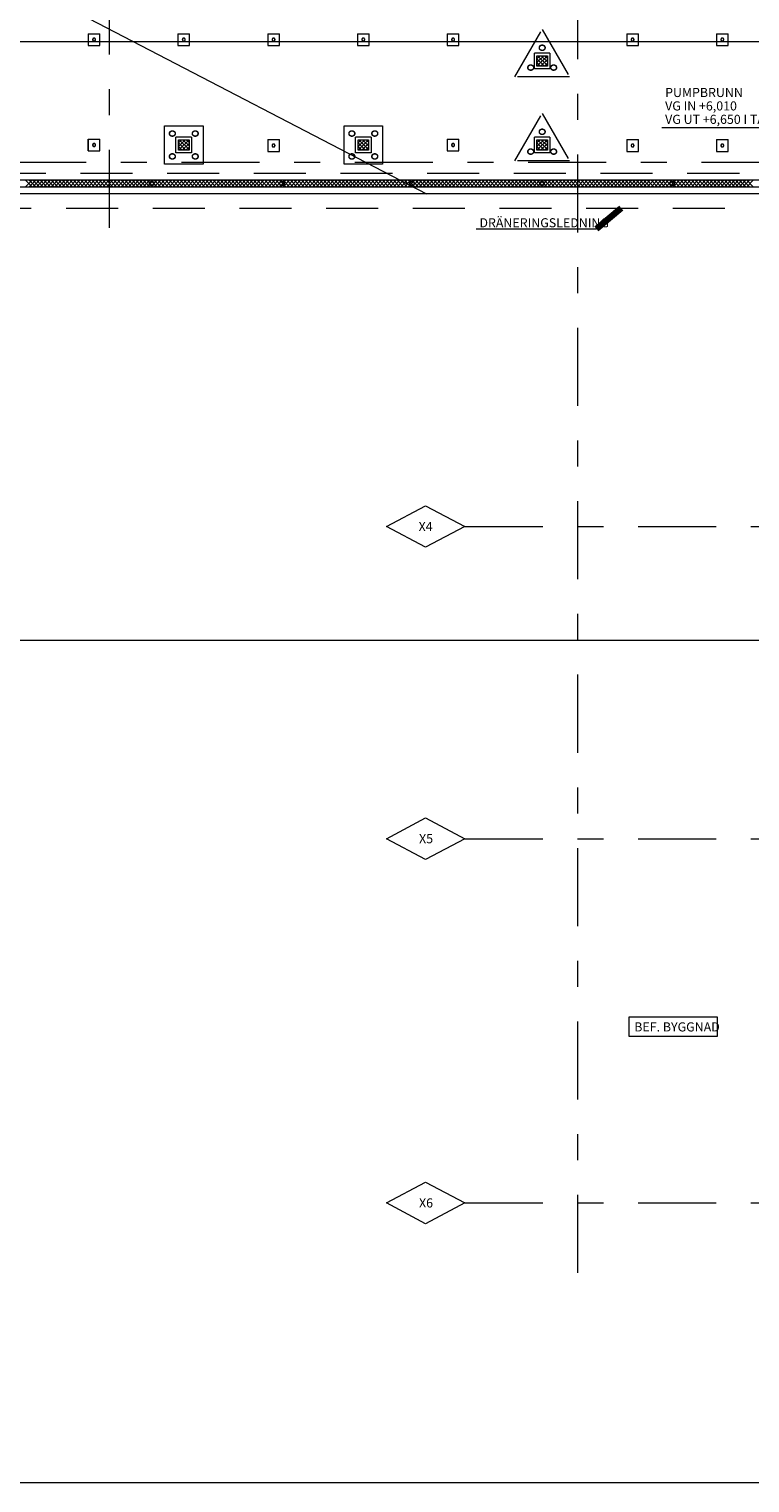
# Model space of a CAD drawing. Units: millimetres. Extents: x 54117 to 168888, y 107307 to 195083.
# Drawn here: x 94087 to 121794, y 107307 to 163191 of the extents above; entities that cross this region are included whole.
import ezdxf

# ---------------------------------------------------------------- set-up
doc = ezdxf.new("R2010")
doc.units = ezdxf.units.MM
doc.header["$MEASUREMENT"] = 0
doc.linetypes.add('DGN Style 2', pattern=[3331.82135, 1999.09281, -1332.72854])
doc.linetypes.add('DGN Style 7', pattern=[6663.642701, 2998.639215, -1332.72854, 999.546405, -1332.72854])
doc.layers.get('DEFPOINTS').update_dxf_attribs({"color": 189, "lineweight": 0})
for name, color, linetype, lineweight in [('K-------T-3', 3, 'Continuous', 0), ('K-------Y4-', 7, 'DGN Style 7', 0), ('K-------Y6-', 7, 'Continuous', 0), ('K-15B---EJN', 3, 'Continuous', 0), ('K-15S----EJN', 3, 'Continuous', 0), ('K-15S---EIN', 7, 'Continuous', 0), ('K-27D-31EIN', 7, 'Continuous', 0), ('K-PBB-DR--', 62, 'DGN Style 2', 0)]:
    doc.layers.add(name, color=color, linetype=linetype, lineweight=lineweight)
doc.styles.add('iso 3.5', font='isocp2.shx', dxfattribs={"height": 3.5})
doc.styles.add('Style-isocp2', font='isocp2.shx')
doc.dimstyles.new('Note  Fylld pil', dxfattribs={"dimtxt": 3.5, "dimasz": 3.5, "dimexe": 1.05, "dimexo": 1.05, "dimgap": 0.7, "dimtad": 1, "dimdec": 0, "dimzin": 11, "dimtxsty": 'iso 3.5', "dimcen": 0, "dimclrd": 256, "dimclre": 256, "dimadec": 0, "dimazin": 3, "dimtfac": 1, "dimtdec": 0, "dimtmove": 0, "dimatfit": 3, "dimfxl": 1, "dimfrac": 2, "dimtolj": 1, "dimtzin": 11, "dimlwd": -1, "dimarcsym": 0})

# ---------------------------------------------------------------- blocks, each defined once
blk = doc.blocks.new('Modellram_1_1')
at = {"layer": 'DEFPOINTS', "flags": 128}
blk.add_lwpolyline([(0, 554), (781, 554), (781, 0), (0, 0)], close=True, dxfattribs=at)
blk = doc.blocks.new('Modellram_1_1_1')
at = {"layer": 'DEFPOINTS', "flags": 128}
blk.add_lwpolyline([(0, 554), (781, 554), (781, 0), (0, 0)], close=True, dxfattribs=at)

msp = doc.modelspace()

# ---------------------------------------------------------------- linework, layer by layer
at = {"layer": 'K-------T-3'}
for p, q in [((96382.9, 163593.7), (109361.7, 156855.3)), ((118412, 159406.2), (123994.5, 159406.2)), ((111275.2, 155517.3), (115895.2, 155517.3))]:
    msp.add_line(p, q, dxfattribs=at)
at = {"layer": 'K-------T-3', "flags": 128}
msp.add_lwpolyline([(120540.7, 124468.3), (117148.2, 124468.3), (117148.2, 125218.3), (120540.7, 125218.3)], close=True, dxfattribs=at)
at = {"layer": 'K-------Y4-'}
for p, q in [((97174.3, 155546), (97174.3, 181511.1)), ((115174.3, 115385.9), (115174.3, 181511.1)), ((73287.5, 158070.4), (153578, 158070.4)), ((110830.3, 144070.4), (153578, 144070.4)), ((110830.3, 132070.4), (153578, 132070.4)), ((110830.3, 118070.4), (153578, 118070.4))]:
    msp.add_line(p, q, dxfattribs=at)
at = {"layer": 'K-------Y6-', "flags": 128}
for points in [[(107830.3, 144070.4), (109330.3, 144870.4), (110830.3, 144070.4), (109330.3, 143270.4)], [(107830.3, 132070.4), (109330.3, 132870.4), (110830.3, 132070.4), (109330.3, 131270.4)], [(107830.3, 118070.4), (109330.3, 118870.4), (110830.3, 118070.4), (109330.3, 117270.4)]]:
    msp.add_lwpolyline(points, close=True, dxfattribs=at)
at = {"layer": 'K-15B---EJN', "color": 3, "linetype": 'DGN Style 2', "lineweight": 0, "extrusion": (0, 0, -1)}
for radius in [57.2, 54]:
    msp.add_arc((-96584.3, 162785.4), radius, 0, 359.99999, dxfattribs=at)
at = {"layer": 'K-15B---EJN', "color": 3, "linetype": 'DGN Style 2', "lineweight": 0}
for centre, radius in [((100474.3, 159175.4), 109.6), ((100474.3, 159175.4), 104.6), ((99594.3, 158295.4), 109.6), ((99594.3, 158295.4), 104.6), ((113369.3, 158481.4), 109.5), ((113369.3, 158481.4), 104.5), ((98804.3, 157255.4), 84.2), ((98804.3, 157255.4), 79.2), ((103804.3, 157255.4), 84.2), ((103804.3, 157255.4), 79.2), ((108804.3, 157255.4), 84.2), ((108804.3, 157255.4), 79.2), ((113804.3, 157255.4), 84.2), ((113804.3, 157255.4), 79.2), ((118804.3, 157255.4), 84.2), ((118804.3, 157255.4), 79.2)]:
    msp.add_arc(centre, radius, 0, 359.99999, dxfattribs=at)
for points in [[(100034.3, 162842.6), (100148.6, 162842.6), (100148.6, 162728.3), (100034.3, 162728.3), (99920, 162728.3), (99920, 162842.6), (100034.3, 162842.6)], [(100034.3, 162839.4), (100142.3, 162839.4), (100142.3, 162731.4), (100034.3, 162731.4), (99926.3, 162731.4), (99926.3, 162839.4), (100034.3, 162839.4)], [(103484.3, 162842.6), (103598.6, 162842.6), (103598.6, 162728.3), (103484.3, 162728.3), (103370, 162728.3), (103370, 162842.6), (103484.3, 162842.6)], [(103484.3, 162839.4), (103592.3, 162839.4), (103592.3, 162731.4), (103484.3, 162731.4), (103376.3, 162731.4), (103376.3, 162839.4), (103484.3, 162839.4)], [(106934.3, 162842.6), (107048.6, 162842.6), (107048.6, 162728.3), (106934.3, 162728.3), (106820, 162728.3), (106820, 162842.6), (106934.3, 162842.6)], [(106934.3, 162839.4), (107042.3, 162839.4), (107042.3, 162731.4), (106934.3, 162731.4), (106826.3, 162731.4), (106826.3, 162839.4), (106934.3, 162839.4)], [(110384.3, 162842.6), (110498.6, 162842.6), (110498.6, 162728.3), (110384.3, 162728.3), (110270, 162728.3), (110270, 162842.6), (110384.3, 162842.6)], [(110384.3, 162839.4), (110492.3, 162839.4), (110492.3, 162731.4), (110384.3, 162731.4), (110276.3, 162731.4), (110276.3, 162839.4), (110384.3, 162839.4)], [(117284.3, 162842.6), (117398.6, 162842.6), (117398.6, 162728.3), (117284.3, 162728.3), (117170, 162728.3), (117170, 162842.6), (117284.3, 162842.6)], [(117284.3, 162839.4), (117392.3, 162839.4), (117392.3, 162731.4), (117284.3, 162731.4), (117176.3, 162731.4), (117176.3, 162839.4), (117284.3, 162839.4)], [(120734.3, 162842.6), (120848.6, 162842.6), (120848.6, 162728.3), (120734.3, 162728.3), (120620, 162728.3), (120620, 162842.6), (120734.3, 162842.6)], [(120734.3, 162839.4), (120842.3, 162839.4), (120842.3, 162731.4), (120734.3, 162731.4), (120626.3, 162731.4), (120626.3, 162839.4), (120734.3, 162839.4)], [(113809.3, 162363.9), (114028.4, 162363.9), (114028.4, 162583), (113809.3, 162583), (113590.2, 162583), (113590.2, 162363.9), (113809.3, 162363.9)], [(113809.3, 162368.9), (114018.4, 162368.9), (114018.4, 162578), (113809.3, 162578), (113600.2, 162578), (113600.2, 162368.9), (113809.3, 162368.9)], [(113369.3, 161601.8), (113588.4, 161601.8), (113588.4, 161820.9), (113369.3, 161820.9), (113150.2, 161820.9), (113150.2, 161601.8), (113369.3, 161601.8)], [(113369.3, 161606.8), (113578.4, 161606.8), (113578.4, 161815.9), (113369.3, 161815.9), (113160.2, 161815.9), (113160.2, 161606.8), (113369.3, 161606.8)], [(114249.3, 161601.8), (114468.4, 161601.8), (114468.4, 161820.9), (114249.3, 161820.9), (114030.2, 161820.9), (114030.2, 161601.8), (114249.3, 161601.8)], [(114249.3, 161606.8), (114458.4, 161606.8), (114458.4, 161815.9), (114249.3, 161815.9), (114040.2, 161815.9), (114040.2, 161606.8), (114249.3, 161606.8)], [(99594.3, 159065.9), (99813.4, 159065.9), (99813.4, 159285), (99594.3, 159285), (99375.2, 159285), (99375.2, 159065.9), (99594.3, 159065.9)], [(99594.3, 159070.9), (99803.4, 159070.9), (99803.4, 159280), (99594.3, 159280), (99385.2, 159280), (99385.2, 159070.9), (99594.3, 159070.9)], [(106494.3, 159065.9), (106713.4, 159065.9), (106713.4, 159285), (106494.3, 159285), (106275.2, 159285), (106275.2, 159065.9), (106494.3, 159065.9)], [(106494.3, 159070.9), (106703.4, 159070.9), (106703.4, 159280), (106494.3, 159280), (106285.2, 159280), (106285.2, 159070.9), (106494.3, 159070.9)], [(107374.3, 159065.9), (107593.4, 159065.9), (107593.4, 159285), (107374.3, 159285), (107155.2, 159285), (107155.2, 159065.9), (107374.3, 159065.9)], [(107374.3, 159070.9), (107583.4, 159070.9), (107583.4, 159280), (107374.3, 159280), (107165.2, 159280), (107165.2, 159070.9), (107374.3, 159070.9)], [(113809.3, 159133.9), (114028.4, 159133.9), (114028.4, 159353), (113809.3, 159353), (113590.2, 159353), (113590.2, 159133.9), (113809.3, 159133.9)], [(113809.3, 159138.9), (114018.4, 159138.9), (114018.4, 159348), (113809.3, 159348), (113600.2, 159348), (113600.2, 159138.9), (113809.3, 159138.9)], [(96584.3, 158792.6), (96698.6, 158792.6), (96698.6, 158678.3), (96584.3, 158678.3), (96470, 158678.3), (96470, 158792.6), (96584.3, 158792.6)], [(96584.3, 158789.4), (96692.3, 158789.4), (96692.3, 158681.4), (96584.3, 158681.4), (96476.3, 158681.4), (96476.3, 158789.4), (96584.3, 158789.4)], [(103484.3, 158772.6), (103598.6, 158772.6), (103598.6, 158658.3), (103484.3, 158658.3), (103370, 158658.3), (103370, 158772.6), (103484.3, 158772.6)], [(103484.3, 158769.4), (103592.3, 158769.4), (103592.3, 158661.4), (103484.3, 158661.4), (103376.3, 158661.4), (103376.3, 158769.4), (103484.3, 158769.4)], [(110384.3, 158792.6), (110498.6, 158792.6), (110498.6, 158678.3), (110384.3, 158678.3), (110270, 158678.3), (110270, 158792.6), (110384.3, 158792.6)], [(110384.3, 158789.4), (110492.3, 158789.4), (110492.3, 158681.4), (110384.3, 158681.4), (110276.3, 158681.4), (110276.3, 158789.4), (110384.3, 158789.4)], [(117284.3, 158772.6), (117398.6, 158772.6), (117398.6, 158658.3), (117284.3, 158658.3), (117170, 158658.3), (117170, 158772.6), (117284.3, 158772.6)], [(117284.3, 158769.4), (117392.3, 158769.4), (117392.3, 158661.4), (117284.3, 158661.4), (117176.3, 158661.4), (117176.3, 158769.4), (117284.3, 158769.4)], [(120734.3, 158772.6), (120848.6, 158772.6), (120848.6, 158658.3), (120734.3, 158658.3), (120620, 158658.3), (120620, 158772.6), (120734.3, 158772.6)], [(120734.3, 158769.4), (120842.3, 158769.4), (120842.3, 158661.4), (120734.3, 158661.4), (120626.3, 158661.4), (120626.3, 158769.4), (120734.3, 158769.4)], [(100474.3, 158185.9), (100693.4, 158185.9), (100693.4, 158405), (100474.3, 158405), (100255.2, 158405), (100255.2, 158185.9), (100474.3, 158185.9)], [(100474.3, 158190.9), (100683.4, 158190.9), (100683.4, 158400), (100474.3, 158400), (100265.2, 158400), (100265.2, 158190.9), (100474.3, 158190.9)], [(106494.3, 158185.9), (106713.4, 158185.9), (106713.4, 158405), (106494.3, 158405), (106275.2, 158405), (106275.2, 158185.9), (106494.3, 158185.9)], [(106494.3, 158190.9), (106703.4, 158190.9), (106703.4, 158400), (106494.3, 158400), (106285.2, 158400), (106285.2, 158190.9), (106494.3, 158190.9)], [(107374.3, 158185.9), (107593.4, 158185.9), (107593.4, 158405), (107374.3, 158405), (107155.2, 158405), (107155.2, 158185.9), (107374.3, 158185.9)], [(107374.3, 158190.9), (107583.4, 158190.9), (107583.4, 158400), (107374.3, 158400), (107165.2, 158400), (107165.2, 158190.9), (107374.3, 158190.9)], [(114249.3, 158371.8), (114468.4, 158371.8), (114468.4, 158590.9), (114249.3, 158590.9), (114030.2, 158590.9), (114030.2, 158371.8), (114249.3, 158371.8)], [(114249.3, 158376.8), (114458.4, 158376.8), (114458.4, 158585.9), (114249.3, 158585.9), (114040.2, 158585.9), (114040.2, 158376.8), (114249.3, 158376.8)]]:
    msp.add_rational_spline(points, [1, 0.333333333333, 0.333333333333, 1, 0.333333333333, 0.333333333333, 1], degree=3, knots=[0, 0, 0, 0, 0.5, 0.5, 0.5, 1, 1, 1, 1], dxfattribs=at)
at = {"layer": 'K-15S----EJN', "color": 3, "linetype": 'DGN Style 2', "lineweight": 0}
for p, q in [((96359.3, 163010.4), (96809.3, 163010.4)), ((96359.3, 163010.4), (96359.3, 162560.4)), ((96809.3, 162560.4), (96809.3, 163010.4)), ((99809.3, 163010.4), (100259.3, 163010.4)), ((99809.3, 163010.4), (99809.3, 162560.4)), ((100259.3, 162560.4), (100259.3, 163010.4)), ((103259.3, 163010.4), (103709.3, 163010.4)), ((103259.3, 163010.4), (103259.3, 162560.4)), ((103709.3, 162560.4), (103709.3, 163010.4)), ((106709.3, 163010.4), (107159.3, 163010.4)), ((106709.3, 163010.4), (106709.3, 162560.4)), ((107159.3, 162560.4), (107159.3, 163010.4)), ((110159.3, 163010.4), (110609.3, 163010.4)), ((110159.3, 163010.4), (110159.3, 162560.4)), ((110609.3, 162560.4), (110609.3, 163010.4)), ((112759.3, 161359.2), (113809.3, 163177.9)), ((113809.3, 163177.9), (114859.3, 161359.2)), ((117059.3, 163010.4), (117509.3, 163010.4)), ((117059.3, 163010.4), (117059.3, 162560.4)), ((117509.3, 162560.4), (117509.3, 163010.4)), ((120509.3, 163010.4), (120959.3, 163010.4)), ((120509.3, 163010.4), (120509.3, 162560.4)), ((120959.3, 162560.4), (120959.3, 163010.4)), ((96359.3, 162560.4), (96809.3, 162560.4)), ((99809.3, 162560.4), (100259.3, 162560.4)), ((103259.3, 162560.4), (103709.3, 162560.4)), ((106709.3, 162560.4), (107159.3, 162560.4)), ((110159.3, 162560.4), (110609.3, 162560.4)), ((114109.3, 162265.4), (113509.3, 162265.4)), ((113509.3, 161665.4), (113509.3, 162265.4)), ((114109.3, 162265.4), (114109.3, 161665.4)), ((117059.3, 162560.4), (117509.3, 162560.4)), ((120509.3, 162560.4), (120959.3, 162560.4)), ((114109.3, 161665.4), (113509.3, 161665.4)), ((114859.3, 161359.2), (112759.3, 161359.2)), ((112759.3, 158129.2), (113809.3, 159947.9)), ((113809.3, 159947.9), (114859.3, 158129.2)), ((99294.3, 157995.4), (99294.3, 159475.4)), ((99294.3, 159475.4), (100774.3, 159475.4)), ((100774.3, 159475.4), (100774.3, 157995.4)), ((106194.3, 157995.4), (106194.3, 159475.4)), ((106194.3, 159475.4), (107674.3, 159475.4)), ((107674.3, 159475.4), (107674.3, 157995.4)), ((96359.3, 158960.4), (96809.3, 158960.4)), ((96359.3, 158960.4), (96359.3, 158510.4)), ((96359.3, 158510.4), (96359.3, 158960.4)), ((96809.3, 158510.4), (96809.3, 158960.4)), ((96809.3, 158510.4), (96809.3, 158960.4)), ((100334.3, 159035.4), (99734.3, 159035.4)), ((99734.3, 158435.4), (99734.3, 159035.4)), ((100334.3, 159035.4), (100334.3, 158435.4)), ((103259.3, 158940.4), (103709.3, 158940.4)), ((103259.3, 158940.4), (103259.3, 158490.4)), ((103709.3, 158490.4), (103709.3, 158940.4)), ((107234.3, 159035.4), (106634.3, 159035.4)), ((106634.3, 158435.4), (106634.3, 159035.4)), ((107234.3, 159035.4), (107234.3, 158435.4)), ((110159.3, 158960.4), (110609.3, 158960.4)), ((110159.3, 158960.4), (110159.3, 158510.4)), ((110609.3, 158510.4), (110609.3, 158960.4)), ((114109.3, 159035.4), (113509.3, 159035.4)), ((113509.3, 158435.4), (113509.3, 159035.4)), ((114109.3, 159035.4), (114109.3, 158435.4)), ((117059.3, 158940.4), (117509.3, 158940.4)), ((117059.3, 158940.4), (117059.3, 158490.4)), ((117509.3, 158490.4), (117509.3, 158940.4)), ((120509.3, 158940.4), (120959.3, 158940.4)), ((120509.3, 158940.4), (120509.3, 158490.4)), ((120959.3, 158490.4), (120959.3, 158940.4)), ((96359.3, 158510.4), (96809.3, 158510.4)), ((100334.3, 158435.4), (99734.3, 158435.4)), ((103259.3, 158490.4), (103709.3, 158490.4)), ((107234.3, 158435.4), (106634.3, 158435.4)), ((110159.3, 158510.4), (110609.3, 158510.4)), ((114109.3, 158435.4), (113509.3, 158435.4)), ((117059.3, 158490.4), (117509.3, 158490.4)), ((120509.3, 158490.4), (120959.3, 158490.4)), ((76074.3, 157655.4), (126649.3, 157655.4)), ((100774.3, 157995.4), (99294.3, 157995.4)), ((107674.3, 157995.4), (106194.3, 157995.4)), ((114859.3, 158129.2), (112759.3, 158129.2))]:
    msp.add_line(p, q, dxfattribs=at)
at = {"layer": 'K-15S----EJN', "color": 3, "linetype": 'Continuous', "lineweight": 0}
msp.add_line((126399.3, 156855.4), (75274.3, 156855.4), dxfattribs=at)
at = {"layer": 'K-15S---EIN', "color": 7, "linetype": 'Continuous', "lineweight": 0}
for p, q in [((126399.3, 157380.4), (83949.3, 157380.4)), ((83949.3, 157130.4), (126399.3, 157130.4))]:
    msp.add_line(p, q, dxfattribs=at)
at = {"layer": 'K-15S---EIN', "color": 4, "linetype": 'Continuous', "lineweight": 0}
for p, q in [((93950.5, 157130.4), (94200.5, 157380.4)), ((93950.5, 157380.4), (94200.5, 157130.4)), ((94091.9, 157130.4), (94341.9, 157380.4)), ((94091.9, 157380.4), (94341.9, 157130.4)), ((94233.3, 157130.4), (94483.3, 157380.4)), ((94233.3, 157380.4), (94483.3, 157130.4)), ((94374.7, 157130.4), (94624.7, 157380.4)), ((94374.7, 157380.4), (94624.7, 157130.4)), ((94516.1, 157130.4), (94766.1, 157380.4)), ((94516.1, 157380.4), (94766.1, 157130.4)), ((94657.6, 157130.4), (94907.6, 157380.4)), ((94657.6, 157380.4), (94907.6, 157130.4)), ((94799, 157130.4), (95049, 157380.4)), ((94799, 157380.4), (95049, 157130.4)), ((94940.4, 157130.4), (95190.4, 157380.4)), ((94940.4, 157380.4), (95190.4, 157130.4)), ((95081.8, 157130.4), (95331.8, 157380.4)), ((95081.8, 157380.4), (95331.8, 157130.4)), ((95223.3, 157130.4), (95473.3, 157380.4)), ((95223.3, 157380.4), (95473.3, 157130.4)), ((95364.7, 157130.4), (95614.7, 157380.4)), ((95364.7, 157380.4), (95614.7, 157130.4)), ((95506.1, 157130.4), (95756.1, 157380.4)), ((95506.1, 157380.4), (95756.1, 157130.4)), ((95647.5, 157130.4), (95897.5, 157380.4)), ((95647.5, 157380.4), (95897.5, 157130.4)), ((95788.9, 157130.4), (96038.9, 157380.4)), ((95788.9, 157380.4), (96038.9, 157130.4)), ((95930.4, 157130.4), (96180.4, 157380.4)), ((95930.4, 157380.4), (96180.4, 157130.4)), ((96071.8, 157130.4), (96321.8, 157380.4)), ((96071.8, 157380.4), (96321.8, 157130.4)), ((96213.2, 157130.4), (96463.2, 157380.4)), ((96213.2, 157380.4), (96463.2, 157130.4)), ((96354.6, 157130.4), (96604.6, 157380.4)), ((96354.6, 157380.4), (96604.6, 157130.4)), ((96496, 157130.4), (96746, 157380.4)), ((96496, 157380.4), (96746, 157130.4)), ((96637.5, 157130.4), (96887.5, 157380.4)), ((96637.5, 157380.4), (96887.5, 157130.4)), ((96778.9, 157130.4), (97028.9, 157380.4)), ((96778.9, 157380.4), (97028.9, 157130.4)), ((96920.3, 157130.4), (97170.3, 157380.4)), ((96920.3, 157380.4), (97170.3, 157130.4)), ((97061.7, 157130.4), (97311.7, 157380.4)), ((97061.7, 157380.4), (97311.7, 157130.4)), ((97203.2, 157130.4), (97453.2, 157380.4)), ((97203.2, 157380.4), (97453.2, 157130.4)), ((97344.6, 157130.4), (97594.6, 157380.4)), ((97344.6, 157380.4), (97594.6, 157130.4)), ((97486, 157130.4), (97736, 157380.4)), ((97486, 157380.4), (97736, 157130.4)), ((97627.4, 157130.4), (97877.4, 157380.4)), ((97627.4, 157380.4), (97877.4, 157130.4)), ((97768.8, 157130.4), (98018.8, 157380.4)), ((97768.8, 157380.4), (98018.8, 157130.4)), ((97910.3, 157130.4), (98160.3, 157380.4)), ((97910.3, 157380.4), (98160.3, 157130.4)), ((98051.7, 157130.4), (98301.7, 157380.4)), ((98051.7, 157380.4), (98301.7, 157130.4)), ((98193.1, 157130.4), (98443.1, 157380.4)), ((98193.1, 157380.4), (98443.1, 157130.4)), ((98334.5, 157130.4), (98584.5, 157380.4)), ((98334.5, 157380.4), (98584.5, 157130.4)), ((98475.9, 157130.4), (98725.9, 157380.4)), ((98475.9, 157380.4), (98725.9, 157130.4)), ((98617.4, 157130.4), (98867.4, 157380.4)), ((98617.4, 157380.4), (98867.4, 157130.4)), ((98758.8, 157130.4), (99008.8, 157380.4)), ((98758.8, 157380.4), (99008.8, 157130.4)), ((98900.2, 157130.4), (99150.2, 157380.4)), ((98900.2, 157380.4), (99150.2, 157130.4)), ((99041.6, 157130.4), (99291.6, 157380.4)), ((99041.6, 157380.4), (99291.6, 157130.4)), ((99183, 157380.4), (99433, 157130.4)), ((99183.1, 157130.4), (99433.1, 157380.4)), ((99324.5, 157130.4), (99574.5, 157380.4)), ((99324.5, 157380.4), (99574.5, 157130.4)), ((99465.9, 157130.4), (99715.9, 157380.4)), ((99465.9, 157380.4), (99715.9, 157130.4)), ((99607.3, 157130.4), (99857.3, 157380.4)), ((99607.3, 157380.4), (99857.3, 157130.4)), ((99748.7, 157130.4), (99998.7, 157380.4)), ((99748.7, 157380.4), (99998.7, 157130.4)), ((99890.2, 157130.4), (100140.2, 157380.4)), ((99890.2, 157380.4), (100140.2, 157130.4)), ((100031.6, 157130.4), (100281.6, 157380.4)), ((100031.6, 157380.4), (100281.6, 157130.4)), ((100173, 157130.4), (100423, 157380.4)), ((100173, 157380.4), (100423, 157130.4)), ((100314.4, 157130.4), (100564.4, 157380.4)), ((100314.4, 157380.4), (100564.4, 157130.4)), ((100455.8, 157130.4), (100705.8, 157380.4)), ((100455.8, 157380.4), (100705.8, 157130.4)), ((100597.3, 157130.4), (100847.3, 157380.4)), ((100597.3, 157380.4), (100847.3, 157130.4)), ((100738.7, 157130.4), (100988.7, 157380.4)), ((100738.7, 157380.4), (100988.7, 157130.4)), ((100880.1, 157130.4), (101130.1, 157380.4)), ((100880.1, 157380.4), (101130.1, 157130.4)), ((101021.5, 157130.4), (101271.5, 157380.4)), ((101021.5, 157380.4), (101271.5, 157130.4)), ((101162.9, 157380.4), (101412.9, 157130.4)), ((101163, 157130.4), (101413, 157380.4)), ((101304.4, 157130.4), (101554.4, 157380.4)), ((101304.4, 157380.4), (101554.4, 157130.4)), ((101445.8, 157130.4), (101695.8, 157380.4)), ((101445.8, 157380.4), (101695.8, 157130.4)), ((101587.2, 157130.4), (101837.2, 157380.4)), ((101587.2, 157380.4), (101837.2, 157130.4)), ((101728.6, 157130.4), (101978.6, 157380.4)), ((101728.6, 157380.4), (101978.6, 157130.4)), ((101870.1, 157130.4), (102120.1, 157380.4)), ((101870.1, 157380.4), (102120.1, 157130.4)), ((102011.5, 157130.4), (102261.5, 157380.4)), ((102011.5, 157380.4), (102261.5, 157130.4)), ((102152.9, 157130.4), (102402.9, 157380.4)), ((102152.9, 157380.4), (102402.9, 157130.4)), ((102294.3, 157130.4), (102544.3, 157380.4)), ((102294.3, 157380.4), (102544.3, 157130.4)), ((102435.7, 157130.4), (102685.7, 157380.4)), ((102435.7, 157380.4), (102685.7, 157130.4)), ((102577.2, 157130.4), (102827.2, 157380.4)), ((102577.2, 157380.4), (102827.2, 157130.4)), ((102718.6, 157130.4), (102968.6, 157380.4)), ((102718.6, 157380.4), (102968.6, 157130.4)), ((102860, 157130.4), (103110, 157380.4)), ((102860, 157380.4), (103110, 157130.4)), ((103001.4, 157130.4), (103251.4, 157380.4)), ((103001.4, 157380.4), (103251.4, 157130.4)), ((103142.8, 157380.4), (103392.8, 157130.4)), ((103142.9, 157130.4), (103392.9, 157380.4)), ((103284.3, 157130.4), (103534.3, 157380.4)), ((103284.3, 157380.4), (103534.3, 157130.4)), ((103425.7, 157130.4), (103675.7, 157380.4)), ((103425.7, 157380.4), (103675.7, 157130.4)), ((103567.1, 157130.4), (103817.1, 157380.4)), ((103567.1, 157380.4), (103817.1, 157130.4)), ((103708.5, 157130.4), (103958.5, 157380.4)), ((103708.5, 157380.4), (103958.5, 157130.4)), ((103850, 157130.4), (104100, 157380.4)), ((103850, 157380.4), (104100, 157130.4)), ((103991.4, 157130.4), (104241.4, 157380.4)), ((103991.4, 157380.4), (104241.4, 157130.4)), ((104132.8, 157130.4), (104382.8, 157380.4)), ((104132.8, 157380.4), (104382.8, 157130.4)), ((104274.2, 157130.4), (104524.2, 157380.4)), ((104274.2, 157380.4), (104524.2, 157130.4)), ((104415.6, 157130.4), (104665.6, 157380.4)), ((104415.6, 157380.4), (104665.6, 157130.4)), ((104557.1, 157130.4), (104807.1, 157380.4)), ((104557.1, 157380.4), (104807.1, 157130.4)), ((104698.5, 157130.4), (104948.5, 157380.4)), ((104698.5, 157380.4), (104948.5, 157130.4)), ((104839.9, 157130.4), (105089.9, 157380.4)), ((104839.9, 157380.4), (105089.9, 157130.4)), ((104981.3, 157130.4), (105231.3, 157380.4)), ((104981.3, 157380.4), (105231.3, 157130.4)), ((105122.7, 157130.4), (105372.7, 157380.4)), ((105122.7, 157380.4), (105372.7, 157130.4)), ((105264.2, 157130.4), (105514.2, 157380.4)), ((105264.2, 157380.4), (105514.2, 157130.4)), ((105405.6, 157130.4), (105655.6, 157380.4)), ((105405.6, 157380.4), (105655.6, 157130.4)), ((105547, 157130.4), (105797, 157380.4)), ((105547, 157380.4), (105797, 157130.4)), ((105688.4, 157130.4), (105938.4, 157380.4)), ((105688.4, 157380.4), (105938.4, 157130.4)), ((105829.9, 157130.4), (106079.9, 157380.4)), ((105829.9, 157380.4), (106079.9, 157130.4)), ((105971.3, 157130.4), (106221.3, 157380.4)), ((105971.3, 157380.4), (106221.3, 157130.4)), ((106112.7, 157130.4), (106362.7, 157380.4)), ((106112.7, 157380.4), (106362.7, 157130.4)), ((106254.1, 157130.4), (106504.1, 157380.4)), ((106254.1, 157380.4), (106504.1, 157130.4)), ((106395.5, 157130.4), (106645.5, 157380.4)), ((106395.5, 157380.4), (106645.5, 157130.4)), ((106537, 157130.4), (106787, 157380.4)), ((106537, 157380.4), (106787, 157130.4)), ((106678.4, 157130.4), (106928.4, 157380.4)), ((106678.4, 157380.4), (106928.4, 157130.4)), ((106819.8, 157130.4), (107069.8, 157380.4)), ((106819.8, 157380.4), (107069.8, 157130.4)), ((106961.2, 157130.4), (107211.2, 157380.4)), ((106961.2, 157380.4), (107211.2, 157130.4)), ((107102.6, 157130.4), (107352.6, 157380.4)), ((107102.6, 157380.4), (107352.6, 157130.4)), ((107244.1, 157130.4), (107494.1, 157380.4)), ((107244.1, 157380.4), (107494.1, 157130.4)), ((107385.5, 157130.4), (107635.5, 157380.4)), ((107385.5, 157380.4), (107635.5, 157130.4)), ((107526.9, 157130.4), (107776.9, 157380.4)), ((107526.9, 157380.4), (107776.9, 157130.4)), ((107668.3, 157130.4), (107918.3, 157380.4)), ((107668.3, 157380.4), (107918.3, 157130.4)), ((107809.8, 157130.4), (108059.8, 157380.4)), ((107809.8, 157380.4), (108059.8, 157130.4)), ((107951.2, 157130.4), (108201.2, 157380.4)), ((107951.2, 157380.4), (108201.2, 157130.4)), ((108092.6, 157130.4), (108342.6, 157380.4)), ((108092.6, 157380.4), (108342.6, 157130.4)), ((108234, 157130.4), (108484, 157380.4)), ((108234, 157380.4), (108484, 157130.4)), ((108375.4, 157130.4), (108625.4, 157380.4)), ((108375.4, 157380.4), (108625.4, 157130.4)), ((108516.9, 157130.4), (108766.9, 157380.4)), ((108516.9, 157380.4), (108766.9, 157130.4)), ((108658.3, 157130.4), (108908.3, 157380.4)), ((108658.3, 157380.4), (108908.3, 157130.4)), ((108799.7, 157130.4), (109049.7, 157380.4)), ((108799.7, 157380.4), (109049.7, 157130.4)), ((108941.1, 157130.4), (109191.1, 157380.4)), ((108941.1, 157380.4), (109191.1, 157130.4)), ((109082.5, 157130.4), (109332.5, 157380.4)), ((109082.5, 157380.4), (109332.5, 157130.4)), ((109224, 157130.4), (109474, 157380.4)), ((109224, 157380.4), (109474, 157130.4)), ((109365.4, 157130.4), (109615.4, 157380.4)), ((109365.4, 157380.4), (109615.4, 157130.4)), ((109506.8, 157130.4), (109756.8, 157380.4)), ((109506.8, 157380.4), (109756.8, 157130.4)), ((109648.2, 157130.4), (109898.2, 157380.4)), ((109648.2, 157380.4), (109898.2, 157130.4)), ((109789.7, 157130.4), (110039.7, 157380.4)), ((109789.7, 157380.4), (110039.7, 157130.4)), ((109931.1, 157130.4), (110181.1, 157380.4)), ((109931.1, 157380.4), (110181.1, 157130.4)), ((110072.5, 157130.4), (110322.5, 157380.4)), ((110072.5, 157380.4), (110322.5, 157130.4)), ((110213.9, 157130.4), (110463.9, 157380.4)), ((110213.9, 157380.4), (110463.9, 157130.4)), ((110355.3, 157130.4), (110605.3, 157380.4)), ((110355.3, 157380.4), (110605.3, 157130.4)), ((110496.8, 157130.4), (110746.8, 157380.4)), ((110496.8, 157380.4), (110746.8, 157130.4)), ((110638.2, 157130.4), (110888.2, 157380.4)), ((110638.2, 157380.4), (110888.2, 157130.4)), ((110779.6, 157130.4), (111029.6, 157380.4)), ((110779.6, 157380.4), (111029.6, 157130.4)), ((110921, 157130.4), (111171, 157380.4)), ((110921, 157380.4), (111171, 157130.4)), ((111062.4, 157130.4), (111312.4, 157380.4)), ((111062.4, 157380.4), (111312.4, 157130.4)), ((111203.9, 157130.4), (111453.9, 157380.4)), ((111203.9, 157380.4), (111453.9, 157130.4)), ((111345.3, 157130.4), (111595.3, 157380.4)), ((111345.3, 157380.4), (111595.3, 157130.4)), ((111486.7, 157130.4), (111736.7, 157380.4)), ((111486.7, 157380.4), (111736.7, 157130.4)), ((111628.1, 157130.4), (111878.1, 157380.4)), ((111628.1, 157380.4), (111878.1, 157130.4)), ((111769.6, 157130.4), (112019.6, 157380.4)), ((111769.6, 157380.4), (112019.6, 157130.4)), ((111911, 157130.4), (112161, 157380.4)), ((111911, 157380.4), (112161, 157130.4)), ((112052.4, 157130.4), (112302.4, 157380.4)), ((112052.4, 157380.4), (112302.4, 157130.4)), ((112193.8, 157130.4), (112443.8, 157380.4)), ((112193.8, 157380.4), (112443.8, 157130.4)), ((112335.2, 157130.4), (112585.2, 157380.4)), ((112335.2, 157380.4), (112585.2, 157130.4)), ((112476.7, 157130.4), (112726.7, 157380.4)), ((112476.7, 157380.4), (112726.7, 157130.4)), ((112618.1, 157130.4), (112868.1, 157380.4)), ((112618.1, 157380.4), (112868.1, 157130.4)), ((112759.5, 157130.4), (113009.5, 157380.4)), ((112759.5, 157380.4), (113009.5, 157130.4)), ((112900.9, 157130.4), (113150.9, 157380.4)), ((112900.9, 157380.4), (113150.9, 157130.4)), ((113042.3, 157130.4), (113292.3, 157380.4)), ((113042.3, 157380.4), (113292.3, 157130.4)), ((113183.8, 157130.4), (113433.8, 157380.4)), ((113183.8, 157380.4), (113433.8, 157130.4)), ((113325.2, 157130.4), (113575.2, 157380.4)), ((113325.2, 157380.4), (113575.2, 157130.4)), ((113466.6, 157130.4), (113716.6, 157380.4)), ((113466.6, 157380.4), (113716.6, 157130.4)), ((113608, 157130.4), (113858, 157380.4)), ((113608, 157380.4), (113858, 157130.4)), ((113749.4, 157380.4), (113999.4, 157130.4)), ((113749.5, 157130.4), (113999.5, 157380.4)), ((113890.9, 157130.4), (114140.9, 157380.4)), ((113890.9, 157380.4), (114140.9, 157130.4)), ((114032.3, 157130.4), (114282.3, 157380.4)), ((114032.3, 157380.4), (114282.3, 157130.4)), ((114173.7, 157130.4), (114423.7, 157380.4)), ((114173.7, 157380.4), (114423.7, 157130.4)), ((114315.1, 157130.4), (114565.1, 157380.4)), ((114315.1, 157380.4), (114565.1, 157130.4)), ((114456.6, 157130.4), (114706.6, 157380.4)), ((114456.6, 157380.4), (114706.6, 157130.4)), ((114598, 157130.4), (114848, 157380.4)), ((114598, 157380.4), (114848, 157130.4)), ((114739.4, 157130.4), (114989.4, 157380.4)), ((114739.4, 157380.4), (114989.4, 157130.4)), ((114880.8, 157130.4), (115130.8, 157380.4)), ((114880.8, 157380.4), (115130.8, 157130.4)), ((115022.2, 157130.4), (115272.2, 157380.4)), ((115022.2, 157380.4), (115272.2, 157130.4)), ((115163.7, 157130.4), (115413.7, 157380.4)), ((115163.7, 157380.4), (115413.7, 157130.4)), ((115305.1, 157130.4), (115555.1, 157380.4)), ((115305.1, 157380.4), (115555.1, 157130.4)), ((115446.5, 157130.4), (115696.5, 157380.4)), ((115446.5, 157380.4), (115696.5, 157130.4)), ((115587.9, 157130.4), (115837.9, 157380.4)), ((115587.9, 157380.4), (115837.9, 157130.4)), ((115729.3, 157380.4), (115979.3, 157130.4)), ((115729.4, 157130.4), (115979.4, 157380.4)), ((115870.8, 157130.4), (116120.8, 157380.4)), ((115870.8, 157380.4), (116120.8, 157130.4)), ((116012.2, 157130.4), (116262.2, 157380.4)), ((116012.2, 157380.4), (116262.2, 157130.4)), ((116153.6, 157130.4), (116403.6, 157380.4)), ((116153.6, 157380.4), (116403.6, 157130.4)), ((116295, 157130.4), (116545, 157380.4)), ((116295, 157380.4), (116545, 157130.4)), ((116436.5, 157130.4), (116686.5, 157380.4)), ((116436.5, 157380.4), (116686.5, 157130.4)), ((116577.9, 157130.4), (116827.9, 157380.4)), ((116577.9, 157380.4), (116827.9, 157130.4)), ((116719.3, 157130.4), (116969.3, 157380.4)), ((116719.3, 157380.4), (116969.3, 157130.4)), ((116860.7, 157130.4), (117110.7, 157380.4)), ((116860.7, 157380.4), (117110.7, 157130.4)), ((117002.1, 157130.4), (117252.1, 157380.4)), ((117002.1, 157380.4), (117252.1, 157130.4)), ((117143.6, 157130.4), (117393.6, 157380.4)), ((117143.6, 157380.4), (117393.6, 157130.4)), ((117285, 157130.4), (117535, 157380.4)), ((117285, 157380.4), (117535, 157130.4)), ((117426.4, 157130.4), (117676.4, 157380.4)), ((117426.4, 157380.4), (117676.4, 157130.4)), ((117567.8, 157130.4), (117817.8, 157380.4)), ((117567.8, 157380.4), (117817.8, 157130.4)), ((117709.2, 157380.4), (117959.2, 157130.4)), ((117709.3, 157130.4), (117959.3, 157380.4)), ((117850.7, 157130.4), (118100.7, 157380.4)), ((117850.7, 157380.4), (118100.7, 157130.4)), ((117992.1, 157130.4), (118242.1, 157380.4)), ((117992.1, 157380.4), (118242.1, 157130.4)), ((118133.5, 157130.4), (118383.5, 157380.4)), ((118133.5, 157380.4), (118383.5, 157130.4)), ((118274.9, 157130.4), (118524.9, 157380.4)), ((118274.9, 157380.4), (118524.9, 157130.4)), ((118416.4, 157130.4), (118666.4, 157380.4)), ((118416.4, 157380.4), (118666.4, 157130.4)), ((118557.8, 157130.4), (118807.8, 157380.4)), ((118557.8, 157380.4), (118807.8, 157130.4)), ((118699.2, 157130.4), (118949.2, 157380.4)), ((118699.2, 157380.4), (118949.2, 157130.4)), ((118840.6, 157130.4), (119090.6, 157380.4)), ((118840.6, 157380.4), (119090.6, 157130.4)), ((118982, 157130.4), (119232, 157380.4)), ((118982, 157380.4), (119232, 157130.4)), ((119123.5, 157130.4), (119373.5, 157380.4)), ((119123.5, 157380.4), (119373.5, 157130.4)), ((119264.9, 157130.4), (119514.9, 157380.4)), ((119264.9, 157380.4), (119514.9, 157130.4)), ((119406.3, 157130.4), (119656.3, 157380.4)), ((119406.3, 157380.4), (119656.3, 157130.4)), ((119547.7, 157130.4), (119797.7, 157380.4)), ((119547.7, 157380.4), (119797.7, 157130.4)), ((119689.1, 157130.4), (119939.1, 157380.4)), ((119689.1, 157380.4), (119939.1, 157130.4)), ((119830.6, 157130.4), (120080.6, 157380.4)), ((119830.6, 157380.4), (120080.6, 157130.4)), ((119972, 157130.4), (120222, 157380.4)), ((119972, 157380.4), (120222, 157130.4)), ((120113.4, 157130.4), (120363.4, 157380.4)), ((120113.4, 157380.4), (120363.4, 157130.4)), ((120254.8, 157130.4), (120504.8, 157380.4)), ((120254.8, 157380.4), (120504.8, 157130.4)), ((120396.3, 157130.4), (120646.3, 157380.4)), ((120396.3, 157380.4), (120646.3, 157130.4)), ((120537.7, 157130.4), (120787.7, 157380.4)), ((120537.7, 157380.4), (120787.7, 157130.4)), ((120679.1, 157130.4), (120929.1, 157380.4)), ((120679.1, 157380.4), (120929.1, 157130.4)), ((120820.5, 157130.4), (121070.5, 157380.4)), ((120820.5, 157380.4), (121070.5, 157130.4)), ((120961.9, 157130.4), (121211.9, 157380.4)), ((120961.9, 157380.4), (121211.9, 157130.4)), ((121103.4, 157130.4), (121353.4, 157380.4)), ((121103.4, 157380.4), (121353.4, 157130.4)), ((121244.8, 157130.4), (121494.8, 157380.4)), ((121244.8, 157380.4), (121494.8, 157130.4)), ((121386.2, 157130.4), (121636.2, 157380.4)), ((121386.2, 157380.4), (121636.2, 157130.4)), ((121527.6, 157130.4), (121777.6, 157380.4)), ((121527.6, 157380.4), (121777.6, 157130.4)), ((121669, 157130.4), (121919, 157380.4)), ((121669, 157380.4), (121919, 157130.4))]:
    msp.add_line(p, q, dxfattribs=at)
at = {"layer": 'K-27D-31EIN', "color": 4, "linetype": 'Continuous', "lineweight": 0}
for p, q in [((113609.3, 161765.4), (114009.3, 162165.4)), ((113609.3, 161906.9), (113867.8, 162165.4)), ((113609.3, 162048.3), (113726.4, 162165.4)), ((113633.5, 162165.4), (114009.3, 161789.7)), ((113774.9, 162165.4), (114009.3, 161931.1)), ((113916.4, 162165.4), (114009.3, 162072.5)), ((113609.3, 162048.3), (113892.1, 161765.4)), ((113609.3, 161906.9), (113750.7, 161765.4)), ((113750.7, 161765.4), (114009.3, 162024)), ((113892.1, 161765.4), (114009.3, 161882.6)), ((99834.3, 158535.4), (100234.3, 158935.4)), ((99834.3, 158676.9), (100092.8, 158935.4)), ((99834.3, 158818.3), (99951.4, 158935.4)), ((99834.3, 158818.3), (100117.1, 158535.4)), ((99858.5, 158935.4), (100234.3, 158559.7)), ((99975.7, 158535.4), (100234.3, 158794)), ((99999.9, 158935.4), (100234.3, 158701.1)), ((100141.4, 158935.4), (100234.3, 158842.5)), ((106734.3, 158535.4), (107134.3, 158935.4)), ((106734.3, 158676.9), (106992.8, 158935.4)), ((106734.3, 158818.3), (106851.4, 158935.4)), ((106734.3, 158818.3), (107017.1, 158535.4)), ((106758.5, 158935.4), (107134.3, 158559.7)), ((106875.7, 158535.4), (107134.3, 158794)), ((106899.9, 158935.4), (107134.3, 158701.1)), ((107041.4, 158935.4), (107134.3, 158842.5)), ((113609.3, 158535.4), (114009.3, 158935.4)), ((113609.3, 158676.9), (113867.8, 158935.4)), ((113609.3, 158818.3), (113726.4, 158935.4)), ((113609.3, 158818.3), (113892.1, 158535.4)), ((113633.5, 158935.4), (114009.3, 158559.7)), ((113750.7, 158535.4), (114009.3, 158794)), ((113774.9, 158935.4), (114009.3, 158701.1)), ((113916.4, 158935.4), (114009.3, 158842.5)), ((99834.3, 158676.9), (99975.7, 158535.4)), ((100117.1, 158535.4), (100234.3, 158652.6)), ((106734.3, 158676.9), (106875.7, 158535.4)), ((107017.1, 158535.4), (107134.3, 158652.6)), ((113609.3, 158676.9), (113750.7, 158535.4)), ((113892.1, 158535.4), (114009.3, 158652.6))]:
    msp.add_line(p, q, dxfattribs=at)
at = {"layer": 'K-27D-31EIN', "color": 7, "linetype": 'Continuous', "lineweight": 0, "flags": 128}
for points in [[(113609.3, 162165.4), (114009.3, 162165.4), (114009.3, 161765.4), (113609.3, 161765.4)], [(99834.3, 158935.4), (100234.3, 158935.4), (100234.3, 158535.4), (99834.3, 158535.4)], [(106734.3, 158935.4), (107134.3, 158935.4), (107134.3, 158535.4), (106734.3, 158535.4)], [(113609.3, 158935.4), (114009.3, 158935.4), (114009.3, 158535.4), (113609.3, 158535.4)]]:
    msp.add_lwpolyline(points, close=True, dxfattribs=at)
at = {"layer": 'K-PBB-DR--', "flags": 128}
msp.add_lwpolyline([(141734.3, 158250.1), (141734.3, 175020.3), (74724.3, 175020.3), (74724.3, 156305.3), (125074.3, 156305.3)], dxfattribs=at)

# ---------------------------------------------------------------- block references
at = {"layer": 'DEFPOINTS', "xscale": 100, "yscale": 100, "zscale": 100}
for name, p in [('Modellram_1_1', (54116.7, 139682.9)), ('Modellram_1_1_1', (90788.4, 139682.9)), ('Modellram_1_1_1', (90788.4, 107307.3))]:
    msp.add_blockref(name, p, dxfattribs=at)

# ---------------------------------------------------------------- texts
at = {"layer": 'K-------T-3', "char_height": 350, "attachment_point": 1, "style": 'iso 3.5'}
for s, insert, line_spacing_factor in [('PUMPBRUNN\\PVG IN +6,010\\PVG UT +6,650 I TÄTT RÖR', (118534.5, 160928.7), 0.885), ('DRÄNERINGSLEDNING', (111397.7, 155919.8), 0.9)]:
    msp.add_mtext(s, dxfattribs=dict(at, insert=insert, line_spacing_factor=line_spacing_factor))
at = {"layer": 'K-------T-3', "linetype": 'Continuous', "insert": (117348.2, 124551.6), "char_height": 350, "attachment_point": 7, "line_spacing_factor": 0.9, "style": 'iso 3.5'}
msp.add_mtext('BEF. BYGGNAD', dxfattribs=at)
at = {"layer": 'K-------Y6-', "style": 'iso 3.5'}
for s, p in [('X4', (109059.1, 143895.4)), ('X5', (109076.6, 131895.4)), ('X6', (109076.3, 117895.4))]:
    msp.add_text(s, height=350, dxfattribs=at).set_placement(p)

# ---------------------------------------------------------------- leaders
at = {"layer": 'K-------T-3'}
msp.add_leader([(116843.9, 156305.3), (115895.2, 155517.3)], dimstyle='Note  Fylld pil', override={"dimscale": 0, "dimtxt": 3.5, "dimasz": 3.5, "dimgap": 1.75, "dimtxsty": 'Style-isocp2', "dimclrd": 0, "dimlwd": 65534}, dxfattribs=at)

doc.saveas('drawing.dxf')
